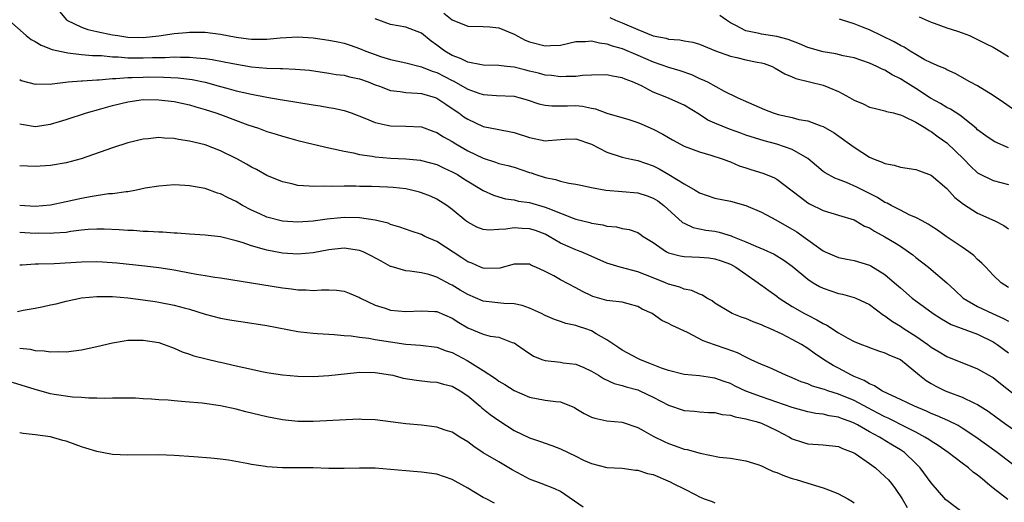
# Model space of a CAD drawing. Units: inches. Extents: x 2520000 to 2523000, y 1560000 to 1563000.
# Drawn here: x 2522661 to 2522788, y 1560469 to 1560531 of the extents above; entities that cross this region are included whole.
import ezdxf

# ---------------------------------------------------------------- set-up
doc = ezdxf.new("R2010")
doc.units = ezdxf.units.IN
doc.header["$MEASUREMENT"] = 0
doc.layers.add('LD25201560_2ft', color=117, linetype='Continuous')

msp = doc.modelspace()

# ---------------------------------------------------------------- linework, layer by layer
at = {"layer": 'LD25201560_2ft'}
for points, elevation in [([(2522666.14, 1560532.14), (2522667.05, 1560531.05), (2522667.11, 1560531), (2522669, 1560530.11), (2522669.8, 1560529.8), (2522671, 1560529.56), (2522673, 1560529.12), (2522673.7, 1560529), (2522675, 1560528.81), (2522677, 1560528.77), (2522679, 1560528.97), (2522681, 1560529.26), (2522682.6, 1560529.4), (2522683, 1560529.46), (2522685, 1560529.45), (2522687, 1560529.18), (2522689, 1560528.81), (2522690.6, 1560528.6), (2522691, 1560528.54), (2522692.56, 1560528.56), (2522693, 1560528.53), (2522694.71, 1560528.71), (2522697, 1560528.83), (2522699, 1560528.7), (2522701, 1560528.43), (2522702.2, 1560528.2), (2522703, 1560528.02), (2522703.77, 1560527.77), (2522705, 1560527.35), (2522705.81, 1560527), (2522707, 1560526.55), (2522707.69, 1560526.31), (2522709, 1560525.9), (2522711, 1560525.46), (2522713, 1560524.96), (2522714.38, 1560524.38), (2522715, 1560524.21), (2522717, 1560523.19), (2522717.13, 1560523.13), (2522719, 1560522.08), (2522720.43, 1560521.57), (2522721, 1560521.39), (2522722.74, 1560521.26), (2522725, 1560521.15), (2522725.6, 1560521), (2522726.68, 1560520.68), (2522728.18, 1560520.18), (2522729, 1560519.99), (2522729.9, 1560519.9), (2522731, 1560519.93), (2522731.92, 1560519.92), (2522733, 1560519.95), (2522733.87, 1560519.87), (2522735, 1560519.6), (2522735.52, 1560519.52), (2522737, 1560518.95), (2522739.87, 1560518.13), (2522741, 1560517.77), (2522741.53, 1560517.53), (2522743, 1560516.9), (2522744.25, 1560516.25), (2522745, 1560515.79), (2522745.52, 1560515.52), (2522747, 1560514.68), (2522749, 1560513.93), (2522750.47, 1560513.53), (2522752.07, 1560513), (2522752.74, 1560512.74), (2522753, 1560512.66), (2522754.14, 1560512.14), (2522755, 1560511.89), (2522755.66, 1560511.66), (2522757.18, 1560511.18), (2522758.63, 1560510.63), (2522759, 1560510.41), (2522761, 1560508.91), (2522762.06, 1560508.06), (2522763, 1560507.36), (2522763.22, 1560507.22), (2522765, 1560506.33), (2522767, 1560505.74), (2522769, 1560505.13), (2522769.24, 1560505), (2522770.35, 1560504.34), (2522771, 1560504.09), (2522771.66, 1560503.66), (2522773, 1560502.96), (2522774.22, 1560502.22), (2522775, 1560501.71), (2522776.05, 1560501), (2522776.59, 1560500.59), (2522777, 1560500.25), (2522778.63, 1560499), (2522779, 1560498.7), (2522781, 1560496.97), (2522782.04, 1560496.04), (2522783.14, 1560495), (2522785, 1560493.93), (2522786.94, 1560493), (2522788.36, 1560492.36), (2522789, 1560492.02)], 6582), ([(2522789, 1560496.39), (2522788.05, 1560497), (2522787, 1560497.96), (2522786.04, 1560499), (2522785.53, 1560499.53), (2522785, 1560500), (2522784.5, 1560500.5), (2522783.86, 1560501), (2522783, 1560501.6), (2522780.91, 1560503), (2522779.79, 1560503.79), (2522779, 1560504.31), (2522778.6, 1560504.6), (2522777.8, 1560505), (2522777, 1560505.45), (2522776.24, 1560505.76), (2522775, 1560506.38), (2522773.8, 1560507), (2522773.3, 1560507.3), (2522773, 1560507.4), (2522772.03, 1560508.03), (2522769.38, 1560509.38), (2522768.04, 1560509.96), (2522767, 1560510.36), (2522766.52, 1560510.52), (2522765.25, 1560511.25), (2522765, 1560511.42), (2522764.12, 1560512.12), (2522763, 1560513.07), (2522761, 1560514.27), (2522759, 1560514.94), (2522757.36, 1560515.36), (2522755, 1560516.12), (2522754.36, 1560516.36), (2522752.87, 1560516.87), (2522751, 1560517.65), (2522750.07, 1560518.07), (2522749, 1560518.78), (2522747, 1560519.99), (2522744.76, 1560521), (2522743, 1560521.69), (2522741.56, 1560522.44), (2522741, 1560522.71), (2522740.34, 1560523), (2522739.36, 1560523.36), (2522739, 1560523.54), (2522737.74, 1560523.74), (2522737, 1560523.92), (2522735, 1560523.9), (2522733.84, 1560523.84), (2522733, 1560523.73), (2522731.73, 1560523.73), (2522731, 1560523.66), (2522729.83, 1560523.83), (2522729, 1560523.9), (2522728.14, 1560524.14), (2522727, 1560524.42), (2522726.52, 1560524.52), (2522725, 1560524.91), (2522724.05, 1560525), (2522723, 1560525.13), (2522721, 1560525.19), (2522720.79, 1560525.21), (2522719, 1560525.58), (2522718.06, 1560526.06), (2522717, 1560526.43), (2522716.01, 1560527), (2522715, 1560527.78), (2522714.28, 1560528.28), (2522713, 1560529.31), (2522711, 1560530.08), (2522709, 1560530.46), (2522707, 1560531.16)], 6580), ([(2522715.9, 1560531.9), (2522717, 1560531.05), (2522719, 1560530.23), (2522721, 1560530.2), (2522721.86, 1560530.14), (2522723, 1560530.01), (2522725, 1560529.18), (2522726.43, 1560528.43), (2522727, 1560528.21), (2522729, 1560527.67), (2522729.73, 1560527.73), (2522731, 1560527.79), (2522733, 1560528.24), (2522734.26, 1560528.26), (2522735, 1560528.34), (2522736.05, 1560528.05), (2522737, 1560527.95), (2522737.68, 1560527.68), (2522739, 1560527.32), (2522741, 1560526.49), (2522743, 1560525.63), (2522745, 1560524.92), (2522746.47, 1560524.47), (2522747.95, 1560523.95), (2522749, 1560523.47), (2522749.34, 1560523.34), (2522750.05, 1560523), (2522752.17, 1560521.83), (2522753.86, 1560521), (2522754.66, 1560520.66), (2522756.03, 1560520.03), (2522757.43, 1560519.43), (2522758.55, 1560519), (2522759.2, 1560518.8), (2522761, 1560518.38), (2522761.86, 1560518.14), (2522763, 1560517.95), (2522764.68, 1560517.32), (2522765, 1560517.23), (2522766.42, 1560516.42), (2522769, 1560514.57), (2522771, 1560513.28), (2522771.6, 1560513), (2522772.62, 1560512.62), (2522773, 1560512.42), (2522774.21, 1560512.21), (2522775, 1560511.97), (2522777, 1560511.67), (2522777.47, 1560511.47), (2522779, 1560510.94), (2522781, 1560509.2), (2522782.04, 1560508.04), (2522783.15, 1560507.15), (2522785, 1560506), (2522787.23, 1560505), (2522788.4, 1560504.4), (2522789, 1560503.96)], 6578), ([(2522737.37, 1560531.37), (2522738.13, 1560531), (2522739, 1560530.65), (2522741, 1560529.79), (2522743, 1560528.99), (2522744.66, 1560528.66), (2522745, 1560528.56), (2522746.45, 1560528.45), (2522747, 1560528.33), (2522748.15, 1560528.15), (2522749, 1560527.9), (2522751.05, 1560527.05), (2522753, 1560526.34), (2522753.83, 1560526.17), (2522755, 1560525.88), (2522756.44, 1560525.56), (2522757, 1560525.46), (2522757.38, 1560525.38), (2522758.41, 1560525), (2522758.81, 1560524.81), (2522760.06, 1560524.06), (2522761, 1560523.66), (2522761.45, 1560523.45), (2522765, 1560522.58), (2522765.73, 1560522.27), (2522767, 1560521.78), (2522768.42, 1560521), (2522769, 1560520.66), (2522770.16, 1560520.16), (2522771, 1560519.75), (2522771.59, 1560519.59), (2522773, 1560519.28), (2522773.19, 1560519.19), (2522774.1, 1560519), (2522774.8, 1560518.8), (2522775, 1560518.75), (2522775.41, 1560518.59), (2522777, 1560517.78), (2522778.3, 1560517), (2522778.71, 1560516.71), (2522779, 1560516.58), (2522779.89, 1560515.89), (2522781, 1560515.1), (2522783.2, 1560513), (2522784.09, 1560512.09), (2522785, 1560511.23), (2522785.14, 1560511.14), (2522787, 1560510.25), (2522789, 1560509.73)], 6576), ([(2522789, 1560514.48), (2522787.23, 1560515.23), (2522787, 1560515.36), (2522786.04, 1560516.04), (2522785, 1560516.82), (2522784.79, 1560517), (2522782.68, 1560518.68), (2522781.48, 1560519.48), (2522781, 1560519.71), (2522780.21, 1560520.21), (2522778.91, 1560520.91), (2522777, 1560522.14), (2522775.6, 1560523), (2522775, 1560523.4), (2522773.92, 1560523.92), (2522773, 1560524.52), (2522772.64, 1560524.64), (2522771.97, 1560525), (2522771, 1560525.43), (2522769, 1560526.11), (2522767.61, 1560526.39), (2522766.64, 1560526.64), (2522765, 1560526.89), (2522763, 1560527.48), (2522761.94, 1560527.94), (2522760.49, 1560528.49), (2522759, 1560528.91), (2522757, 1560529.21), (2522756.71, 1560529.29), (2522755, 1560529.64), (2522753.62, 1560530.38), (2522753, 1560530.68), (2522752.49, 1560531), (2522751.63, 1560531.63)], 6574), ([(2522789.53, 1560519.53), (2522788.35, 1560520.35), (2522787, 1560521.26), (2522785, 1560522.48), (2522783.99, 1560523), (2522782.11, 1560524.11), (2522781, 1560524.56), (2522780.74, 1560524.74), (2522780.06, 1560525), (2522779, 1560525.46), (2522778.08, 1560525.92), (2522777, 1560526.54), (2522776.25, 1560527), (2522775.49, 1560527.49), (2522775, 1560527.73), (2522774.21, 1560528.21), (2522771, 1560529.76), (2522770.09, 1560530.09), (2522769, 1560530.55), (2522767.49, 1560531), (2522767.12, 1560531.12)], 6572), ([(2522777.45, 1560531.45), (2522779, 1560530.74), (2522779.37, 1560530.63), (2522781, 1560530.03), (2522782.41, 1560529.59), (2522783, 1560529.38), (2522783.94, 1560529), (2522785, 1560528.5), (2522786, 1560528), (2522787, 1560527.49), (2522787.89, 1560527), (2522789, 1560526.29)], 6570), ([(2522659.58, 1560531), (2522661.85, 1560529), (2522662.5, 1560528.5), (2522663, 1560528.26), (2522663.77, 1560527.77), (2522665.21, 1560527.21), (2522667, 1560526.8), (2522667.21, 1560526.79), (2522669, 1560526.58), (2522670.44, 1560526.44), (2522671.59, 1560526.41), (2522673, 1560526.26), (2522673.75, 1560526.25), (2522675, 1560526.14), (2522675.86, 1560526.14), (2522677, 1560526.12), (2522678.17, 1560526.17), (2522679.83, 1560526.17), (2522681, 1560526.24), (2522681.8, 1560526.2), (2522683, 1560526.22), (2522683.89, 1560526.11), (2522685, 1560526.05), (2522685.93, 1560525.93), (2522688.59, 1560525.41), (2522691, 1560524.98), (2522693, 1560524.79), (2522694.76, 1560524.76), (2522695, 1560524.73), (2522696.68, 1560524.68), (2522698.51, 1560524.51), (2522701, 1560524.16), (2522701.98, 1560523.98), (2522703, 1560523.87), (2522703.68, 1560523.68), (2522705, 1560523.41), (2522706.12, 1560523), (2522707, 1560522.63), (2522707.56, 1560522.44), (2522709, 1560521.88), (2522710.25, 1560521.75), (2522711, 1560521.62), (2522712.44, 1560521.57), (2522713, 1560521.5), (2522714.76, 1560521), (2522715, 1560520.92), (2522716.14, 1560520.14), (2522717, 1560519.58), (2522717.84, 1560519), (2522718.5, 1560518.5), (2522719, 1560518.17), (2522721, 1560517.25), (2522723, 1560516.83), (2522724.56, 1560516.56), (2522725, 1560516.46), (2522727, 1560515.81), (2522729, 1560515.38), (2522729.42, 1560515.42), (2522731.57, 1560515.57), (2522733, 1560515.63), (2522735, 1560514.95), (2522737, 1560513.92), (2522739, 1560513.26), (2522740.13, 1560513), (2522741, 1560512.83), (2522743, 1560512.15), (2522743.76, 1560511.76), (2522745.03, 1560511.03), (2522747, 1560509.8), (2522748.42, 1560509), (2522749, 1560508.65), (2522751, 1560507.96), (2522753, 1560507.54), (2522755, 1560507.01), (2522757, 1560506.13), (2522758.88, 1560505.12), (2522760.3, 1560504.3), (2522761, 1560503.94), (2522761.58, 1560503.58), (2522762.41, 1560503), (2522765, 1560501.12), (2522765.27, 1560501), (2522766.47, 1560500.47), (2522767, 1560500.27), (2522768.05, 1560500.05), (2522769, 1560499.88), (2522771, 1560499.28), (2522771.19, 1560499.19), (2522773, 1560498.07), (2522774.25, 1560497), (2522775, 1560496.32), (2522776.53, 1560495), (2522777, 1560494.63), (2522779.24, 1560493), (2522780.31, 1560492.31), (2522781.58, 1560491.58), (2522785, 1560490.32), (2522787, 1560489.34), (2522787.54, 1560489), (2522789, 1560487.91)], 6584), ([(2522661, 1560523.3), (2522661.21, 1560523.21), (2522663, 1560522.73), (2522663.24, 1560522.76), (2522665, 1560522.72), (2522665.22, 1560522.78), (2522667.28, 1560523), (2522669, 1560523.15), (2522669.15, 1560523.15), (2522671, 1560523.29), (2522671.28, 1560523.28), (2522673, 1560523.44), (2522673.43, 1560523.43), (2522675, 1560523.57), (2522675.57, 1560523.57), (2522677, 1560523.64), (2522677.65, 1560523.65), (2522679.63, 1560523.63), (2522681.52, 1560523.52), (2522683.31, 1560523.31), (2522685, 1560522.97), (2522687, 1560522.43), (2522687.82, 1560522.18), (2522689, 1560521.87), (2522691, 1560521.4), (2522692.98, 1560521.02), (2522694.73, 1560520.73), (2522695, 1560520.67), (2522699, 1560520.02), (2522699.9, 1560519.9), (2522701, 1560519.7), (2522701.62, 1560519.62), (2522703, 1560519.31), (2522703.24, 1560519.24), (2522703.92, 1560519), (2522705.67, 1560518.33), (2522707, 1560517.74), (2522708.58, 1560517.42), (2522709, 1560517.3), (2522711, 1560517.28), (2522713, 1560517.18), (2522714.59, 1560516.59), (2522715, 1560516.46), (2522715.88, 1560515.88), (2522717, 1560515.27), (2522717.44, 1560515), (2522719, 1560514.1), (2522721, 1560513.11), (2522722.61, 1560512.61), (2522723, 1560512.46), (2522724.17, 1560512.17), (2522725, 1560511.95), (2522727, 1560511.27), (2522727.22, 1560511.22), (2522727.8, 1560511), (2522729, 1560510.61), (2522730.37, 1560510.37), (2522731, 1560510.16), (2522732.1, 1560509.9), (2522733, 1560509.78), (2522733.63, 1560509.63), (2522735, 1560509.34), (2522736.88, 1560509), (2522739, 1560508.83), (2522741, 1560508.65), (2522742.24, 1560508.24), (2522743, 1560507.96), (2522743.59, 1560507.59), (2522744.37, 1560507), (2522746.79, 1560504.79), (2522747, 1560504.69), (2522748.16, 1560504.16), (2522749.82, 1560503.82), (2522751, 1560503.66), (2522751.54, 1560503.54), (2522753.08, 1560503.08), (2522753.26, 1560503), (2522755, 1560502.31), (2522756.28, 1560501.72), (2522757.31, 1560501.31), (2522758.68, 1560500.68), (2522759.93, 1560499.93), (2522761, 1560499.16), (2522763, 1560497.45), (2522763.71, 1560497), (2522764.52, 1560496.52), (2522765, 1560496.27), (2522767, 1560495.59), (2522767.49, 1560495.49), (2522769, 1560495.1), (2522769.25, 1560495), (2522771, 1560494.16), (2522772.81, 1560492.81), (2522773, 1560492.72), (2522773.97, 1560491.97), (2522775, 1560491.35), (2522775.5, 1560491), (2522777, 1560490.05), (2522778.54, 1560489), (2522779, 1560488.65), (2522780.03, 1560488.03), (2522781, 1560487.43), (2522785, 1560485.86), (2522786.82, 1560484.82), (2522787, 1560484.71), (2522787.96, 1560483.96), (2522791, 1560481.54)], 6586), ([(2522661, 1560517.57), (2522661.48, 1560517.48), (2522663, 1560517.25), (2522665, 1560517.53), (2522666.14, 1560517.86), (2522667, 1560518.13), (2522669.66, 1560519), (2522671.51, 1560519.51), (2522673, 1560519.94), (2522675, 1560520.44), (2522677, 1560520.72), (2522679, 1560520.7), (2522681, 1560520.46), (2522683, 1560520.03), (2522683.78, 1560519.78), (2522685, 1560519.45), (2522686.37, 1560519), (2522687, 1560518.78), (2522690.53, 1560517.47), (2522691.92, 1560517), (2522693, 1560516.59), (2522694.22, 1560516.22), (2522695, 1560515.96), (2522695.78, 1560515.78), (2522697, 1560515.44), (2522699, 1560514.95), (2522701, 1560514.48), (2522701.64, 1560514.36), (2522703, 1560514.02), (2522704.2, 1560513.8), (2522705, 1560513.6), (2522706.63, 1560513.37), (2522707, 1560513.29), (2522709, 1560513.13), (2522711, 1560513.03), (2522712.86, 1560512.86), (2522713, 1560512.84), (2522715, 1560512.31), (2522715.88, 1560511.88), (2522717, 1560511.38), (2522717.66, 1560511), (2522718.47, 1560510.47), (2522721, 1560508.95), (2522722.33, 1560508.32), (2522723, 1560508.1), (2522723.88, 1560507.88), (2522725, 1560507.74), (2522725.58, 1560507.58), (2522727, 1560507.37), (2522729, 1560506.79), (2522729.36, 1560506.64), (2522731, 1560506.02), (2522732.64, 1560505.36), (2522733, 1560505.24), (2522734.78, 1560504.78), (2522735, 1560504.71), (2522736.49, 1560504.49), (2522737, 1560504.34), (2522738.24, 1560504.24), (2522739, 1560504.04), (2522739.88, 1560503.88), (2522741, 1560503.49), (2522741.3, 1560503.3), (2522741.72, 1560503), (2522743, 1560502.19), (2522744.74, 1560501), (2522745, 1560500.88), (2522746.49, 1560500.49), (2522747, 1560500.39), (2522749, 1560500.32), (2522750.2, 1560500.2), (2522751, 1560500.09), (2522751.81, 1560499.81), (2522753, 1560499.38), (2522753.72, 1560499), (2522756.57, 1560497), (2522756.8, 1560496.8), (2522757, 1560496.69), (2522757.97, 1560495.97), (2522759, 1560495.24), (2522759.32, 1560495), (2522761, 1560493.92), (2522762.59, 1560493), (2522763, 1560492.78), (2522764.2, 1560492.2), (2522765, 1560491.7), (2522765.49, 1560491.49), (2522767, 1560490.49), (2522768.18, 1560489.82), (2522769, 1560489.39), (2522769.97, 1560489), (2522770.72, 1560488.72), (2522771, 1560488.6), (2522772.18, 1560488.18), (2522773, 1560487.93), (2522773.61, 1560487.61), (2522775, 1560487.03), (2522777.49, 1560485), (2522778.33, 1560484.33), (2522779, 1560483.94), (2522779.6, 1560483.6), (2522780.81, 1560483), (2522781.15, 1560482.85), (2522783, 1560482.17), (2522784.61, 1560481.39), (2522785, 1560481.23), (2522786.36, 1560480.36), (2522788.17, 1560479), (2522789.83, 1560477.83)], 6588), ([(2522790.1, 1560473), (2522787.54, 1560475), (2522784.78, 1560477), (2522783, 1560478.16), (2522782.48, 1560478.48), (2522781.15, 1560479.15), (2522779.76, 1560479.76), (2522779, 1560480.07), (2522778.37, 1560480.37), (2522776.81, 1560481), (2522775, 1560481.88), (2522773.41, 1560482.59), (2522772.59, 1560483), (2522771.65, 1560483.65), (2522771, 1560483.88), (2522770.32, 1560484.33), (2522769, 1560484.86), (2522768.69, 1560485), (2522767, 1560485.91), (2522766.28, 1560486.28), (2522765.03, 1560487.03), (2522763.85, 1560487.85), (2522763, 1560488.49), (2522762.18, 1560489), (2522761, 1560489.65), (2522759.69, 1560490.31), (2522758.19, 1560491), (2522757.35, 1560491.35), (2522757, 1560491.56), (2522755.94, 1560491.94), (2522755, 1560492.34), (2522754.51, 1560492.51), (2522753.24, 1560493), (2522753, 1560493.12), (2522751, 1560494.36), (2522750.64, 1560494.64), (2522749.96, 1560495), (2522749.38, 1560495.38), (2522749, 1560495.51), (2522748, 1560496), (2522747, 1560496.18), (2522746.43, 1560496.43), (2522745, 1560496.82), (2522744.6, 1560497), (2522743, 1560497.64), (2522741, 1560498.41), (2522738.71, 1560499), (2522737, 1560499.54), (2522734.6, 1560500.6), (2522733.67, 1560501), (2522733.19, 1560501.19), (2522733, 1560501.25), (2522731, 1560502.14), (2522729.54, 1560503), (2522729, 1560503.28), (2522727.75, 1560503.75), (2522727, 1560503.98), (2522726.02, 1560504.02), (2522725, 1560504.1), (2522723.92, 1560503.92), (2522723, 1560503.88), (2522721.79, 1560503.79), (2522721, 1560503.9), (2522720.19, 1560504.19), (2522719, 1560504.82), (2522718.76, 1560505), (2522717, 1560506.48), (2522716.29, 1560507), (2522715, 1560507.81), (2522714.19, 1560508.19), (2522713, 1560508.66), (2522712.74, 1560508.74), (2522711.7, 1560509), (2522711, 1560509.14), (2522709.34, 1560509.34), (2522708.62, 1560509.39), (2522706.54, 1560509.46), (2522705, 1560509.47), (2522704.5, 1560509.5), (2522703, 1560509.5), (2522701.44, 1560509.44), (2522700.51, 1560509.49), (2522699, 1560509.44), (2522698.49, 1560509.51), (2522697, 1560509.59), (2522696.21, 1560509.79), (2522695, 1560510.05), (2522693, 1560510.88), (2522691.65, 1560511.65), (2522691, 1560511.97), (2522690.36, 1560512.36), (2522689.18, 1560513), (2522687, 1560514.08), (2522685, 1560514.84), (2522683, 1560515.34), (2522681.56, 1560515.56), (2522681, 1560515.68), (2522679.73, 1560515.73), (2522679, 1560515.8), (2522677.63, 1560515.63), (2522677, 1560515.59), (2522675, 1560515.11), (2522673, 1560514.47), (2522668.94, 1560513.06), (2522667, 1560512.52), (2522665, 1560512.18), (2522663, 1560512.03), (2522661, 1560512.14)], 6590), ([(2522788.9, 1560468.9), (2522787, 1560470.37), (2522786.28, 1560471), (2522785.57, 1560471.57), (2522785, 1560472.06), (2522784.44, 1560472.44), (2522783.82, 1560473), (2522783, 1560473.61), (2522781.2, 1560475), (2522779.91, 1560475.91), (2522779, 1560476.45), (2522778.69, 1560476.69), (2522778.18, 1560477), (2522777, 1560477.63), (2522775.78, 1560478.22), (2522773.43, 1560479.43), (2522773, 1560479.61), (2522772.09, 1560480.09), (2522770.77, 1560480.77), (2522769, 1560481.73), (2522767, 1560482.57), (2522765.62, 1560483), (2522765.16, 1560483.16), (2522765, 1560483.22), (2522763.61, 1560483.61), (2522763, 1560483.89), (2522762.16, 1560484.16), (2522761, 1560484.69), (2522760.18, 1560485), (2522758, 1560486), (2522757, 1560486.39), (2522755.7, 1560487), (2522755.24, 1560487.24), (2522755, 1560487.33), (2522753.9, 1560487.9), (2522752.43, 1560488.43), (2522750.95, 1560488.95), (2522749.48, 1560489.48), (2522747.44, 1560490.56), (2522745.45, 1560491.45), (2522745, 1560491.73), (2522744.11, 1560492.11), (2522742.87, 1560493), (2522741.58, 1560493.58), (2522741, 1560493.92), (2522739.77, 1560494.24), (2522739, 1560494.46), (2522737.37, 1560494.63), (2522737, 1560494.71), (2522735.21, 1560495.21), (2522735, 1560495.28), (2522733.85, 1560495.85), (2522733, 1560496.32), (2522731, 1560497.38), (2522730.14, 1560497.87), (2522729, 1560498.45), (2522727.82, 1560499), (2522727.24, 1560499.24), (2522727, 1560499.39), (2522725, 1560499.4), (2522723.13, 1560498.87), (2522721.16, 1560498.84), (2522721, 1560498.86), (2522720.66, 1560499), (2522719.53, 1560499.53), (2522719, 1560499.7), (2522718.24, 1560500.24), (2522715, 1560502.34), (2522713.45, 1560503), (2522713, 1560503.22), (2522711.66, 1560503.66), (2522710.2, 1560504.2), (2522709, 1560504.55), (2522708.69, 1560504.69), (2522707, 1560505.09), (2522705, 1560505.41), (2522703, 1560505.44), (2522702.59, 1560505.41), (2522700.79, 1560505.21), (2522699, 1560504.95), (2522697, 1560504.83), (2522695, 1560504.99), (2522693, 1560505.5), (2522692.07, 1560505.93), (2522691, 1560506.39), (2522689.86, 1560507), (2522689, 1560507.51), (2522687.98, 1560507.98), (2522687, 1560508.49), (2522686.6, 1560508.6), (2522685, 1560509.18), (2522684.76, 1560509.24), (2522683, 1560509.55), (2522682.39, 1560509.61), (2522681, 1560509.66), (2522679, 1560509.52), (2522677.23, 1560509.23), (2522676.14, 1560509), (2522675, 1560508.79), (2522674.78, 1560508.78), (2522673, 1560508.52), (2522672.49, 1560508.49), (2522670.14, 1560508.14), (2522669, 1560507.92), (2522667, 1560507.46), (2522665, 1560507.04), (2522663, 1560506.88), (2522661, 1560506.98)], 6592), ([(2522783.36, 1560467), (2522781, 1560468.77), (2522780.88, 1560468.88), (2522779, 1560471.08), (2522777.58, 1560473), (2522777, 1560473.58), (2522775.51, 1560475), (2522775, 1560475.34), (2522773.96, 1560475.96), (2522773, 1560476.56), (2522772.72, 1560476.72), (2522772.29, 1560477), (2522771, 1560477.69), (2522769.43, 1560478.57), (2522769, 1560478.8), (2522768.5, 1560479), (2522767.39, 1560479.39), (2522767, 1560479.56), (2522765.76, 1560479.76), (2522765, 1560479.97), (2522764.07, 1560480.07), (2522763, 1560480.27), (2522761, 1560480.81), (2522759, 1560481.53), (2522757, 1560482.21), (2522755, 1560482.96), (2522753.61, 1560483.61), (2522753, 1560483.92), (2522752.19, 1560484.19), (2522751, 1560484.64), (2522750.68, 1560484.68), (2522749, 1560484.95), (2522747, 1560485.12), (2522745, 1560485.61), (2522744.08, 1560485.92), (2522742.55, 1560486.55), (2522741.38, 1560487), (2522741, 1560487.18), (2522739, 1560488.25), (2522738.54, 1560488.54), (2522737, 1560489.6), (2522735.63, 1560490.37), (2522735, 1560490.75), (2522734.3, 1560491), (2522733.32, 1560491.32), (2522733, 1560491.44), (2522731.71, 1560491.71), (2522731, 1560491.98), (2522730.24, 1560492.24), (2522729, 1560492.76), (2522728.55, 1560493), (2522727, 1560493.7), (2522726.06, 1560494.06), (2522725, 1560494.25), (2522723.68, 1560494.32), (2522721, 1560494.61), (2522719, 1560495.46), (2522718.03, 1560496.03), (2522717, 1560496.68), (2522716.78, 1560496.78), (2522715, 1560497.73), (2522713.94, 1560498.06), (2522713, 1560498.27), (2522711.5, 1560498.5), (2522711, 1560498.52), (2522709.08, 1560499.08), (2522709, 1560499.11), (2522707.77, 1560499.77), (2522706.49, 1560500.49), (2522705.45, 1560501), (2522705, 1560501.18), (2522703, 1560501.45), (2522701, 1560501.24), (2522699, 1560500.88), (2522697, 1560500.68), (2522695, 1560500.81), (2522693, 1560501.21), (2522692.69, 1560501.31), (2522691, 1560501.78), (2522689.8, 1560502.2), (2522689, 1560502.43), (2522687, 1560502.92), (2522685, 1560503.17), (2522683, 1560503.28), (2522681.4, 1560503.4), (2522681, 1560503.41), (2522679.54, 1560503.54), (2522679, 1560503.55), (2522677.65, 1560503.65), (2522677, 1560503.65), (2522675.75, 1560503.75), (2522675, 1560503.76), (2522673.86, 1560503.85), (2522671.93, 1560503.93), (2522671, 1560503.94), (2522669.87, 1560503.87), (2522669, 1560503.79), (2522667.63, 1560503.63), (2522667, 1560503.52), (2522665.42, 1560503.42), (2522665, 1560503.36), (2522663.4, 1560503.41), (2522663, 1560503.39), (2522661, 1560503.52)], 6594), ([(2522661, 1560499.33), (2522661.33, 1560499.33), (2522663, 1560499.46), (2522663.44, 1560499.44), (2522665.48, 1560499.48), (2522667.6, 1560499.6), (2522669, 1560499.71), (2522671, 1560499.76), (2522671.72, 1560499.72), (2522673.57, 1560499.57), (2522677.18, 1560499.18), (2522679, 1560498.95), (2522681, 1560498.65), (2522681.44, 1560498.56), (2522683, 1560498.29), (2522683.88, 1560498.12), (2522685, 1560497.95), (2522686.27, 1560497.73), (2522687, 1560497.63), (2522691, 1560497), (2522695, 1560496.32), (2522696.2, 1560496.2), (2522697, 1560496.06), (2522698.07, 1560496.07), (2522699, 1560495.99), (2522700.08, 1560496.08), (2522701, 1560496.06), (2522702.01, 1560496.01), (2522703, 1560495.89), (2522703.64, 1560495.64), (2522705, 1560495.08), (2522705.13, 1560495), (2522707, 1560494.1), (2522708.3, 1560493.7), (2522709, 1560493.45), (2522711, 1560493.25), (2522713, 1560493.36), (2522714.73, 1560493.27), (2522715, 1560493.25), (2522717, 1560492.41), (2522717.85, 1560491.85), (2522719, 1560491.17), (2522721, 1560490.34), (2522721.92, 1560490.08), (2522723, 1560489.92), (2522724.73, 1560489.27), (2522725, 1560489.2), (2522725.3, 1560489), (2522726.29, 1560488.29), (2522727.49, 1560487.49), (2522728.73, 1560487), (2522729, 1560486.91), (2522731, 1560486.69), (2522731.37, 1560486.63), (2522733, 1560486.43), (2522734.03, 1560486.03), (2522735, 1560485.55), (2522735.91, 1560485), (2522736.57, 1560484.57), (2522737.93, 1560483.93), (2522739, 1560483.68), (2522739.5, 1560483.5), (2522741, 1560483.12), (2522741.28, 1560483), (2522743, 1560482.17), (2522745, 1560481.12), (2522747, 1560480.45), (2522748.34, 1560480.34), (2522749, 1560480.26), (2522750.18, 1560480.18), (2522751, 1560480.17), (2522751.93, 1560479.93), (2522753, 1560479.84), (2522753.62, 1560479.62), (2522755, 1560479.37), (2522755.28, 1560479.28), (2522756.34, 1560479), (2522757, 1560478.78), (2522759, 1560477.85), (2522760.65, 1560477), (2522760.86, 1560476.86), (2522761, 1560476.79), (2522762.32, 1560476.32), (2522763, 1560476.14), (2522765, 1560476), (2522767, 1560475.76), (2522767.52, 1560475.52), (2522768.9, 1560475), (2522769.15, 1560474.85), (2522771, 1560473.56), (2522771.76, 1560473), (2522773, 1560471.91), (2522773.45, 1560471.45), (2522773.83, 1560471), (2522774.33, 1560470.33), (2522775.22, 1560469), (2522775.86, 1560467.86)], 6596), ([(2522660.72, 1560493.28), (2522661.45, 1560493.45), (2522663, 1560493.71), (2522664.09, 1560493.91), (2522665, 1560494.14), (2522665.72, 1560494.28), (2522667, 1560494.61), (2522669, 1560495.05), (2522671, 1560495.22), (2522671.2, 1560495.2), (2522673, 1560495.19), (2522675, 1560495.03), (2522677, 1560494.78), (2522678.54, 1560494.54), (2522679, 1560494.48), (2522681, 1560494.08), (2522682.27, 1560493.73), (2522683, 1560493.55), (2522685, 1560492.94), (2522687, 1560492.41), (2522688.2, 1560492.2), (2522689, 1560492.05), (2522689.94, 1560491.94), (2522693, 1560491.47), (2522697, 1560490.66), (2522697.36, 1560490.64), (2522699, 1560490.44), (2522699.57, 1560490.43), (2522701, 1560490.32), (2522701.7, 1560490.3), (2522703, 1560490.15), (2522703.9, 1560490.1), (2522705, 1560489.92), (2522706.2, 1560489.8), (2522707, 1560489.66), (2522711, 1560489.05), (2522712.89, 1560488.89), (2522715, 1560488.63), (2522716.19, 1560488.19), (2522717, 1560487.94), (2522718.93, 1560486.93), (2522721, 1560485.64), (2522722.58, 1560484.58), (2522723, 1560484.26), (2522723.8, 1560483.8), (2522725, 1560483.05), (2522727, 1560482.16), (2522729, 1560481.8), (2522730.4, 1560481.6), (2522731, 1560481.56), (2522732.81, 1560480.81), (2522733, 1560480.71), (2522734.05, 1560480.05), (2522735, 1560479.59), (2522735.43, 1560479.43), (2522737, 1560479.12), (2522739, 1560478.92), (2522741, 1560478.25), (2522741.79, 1560477.79), (2522743, 1560477.13), (2522744.42, 1560476.42), (2522745, 1560476.16), (2522745.86, 1560475.86), (2522747, 1560475.44), (2522747.38, 1560475.38), (2522749.1, 1560474.9), (2522751.59, 1560474.41), (2522753, 1560474.25), (2522755, 1560473.94), (2522756.56, 1560473.44), (2522757, 1560473.27), (2522757.53, 1560473), (2522758.54, 1560472.54), (2522759, 1560472.4), (2522759.98, 1560471.98), (2522761, 1560471.63), (2522761.49, 1560471.49), (2522763, 1560471.01), (2522765, 1560470.41), (2522766.05, 1560470.05), (2522767, 1560469.66), (2522768.21, 1560469), (2522768.7, 1560468.7), (2522769, 1560468.46)], 6598), ([(2522661, 1560488.51), (2522662.37, 1560488.37), (2522663, 1560488.21), (2522664.16, 1560488.16), (2522665, 1560488.03), (2522666.07, 1560488.07), (2522667, 1560488.06), (2522669, 1560488.32), (2522671, 1560488.74), (2522673, 1560489.22), (2522674.52, 1560489.48), (2522675, 1560489.54), (2522677, 1560489.57), (2522679, 1560489.24), (2522679.72, 1560489), (2522680.63, 1560488.63), (2522681, 1560488.51), (2522682.03, 1560488.03), (2522683, 1560487.73), (2522683.53, 1560487.53), (2522685.12, 1560487.12), (2522686.74, 1560486.74), (2522687, 1560486.7), (2522689, 1560486.24), (2522690, 1560486), (2522692.56, 1560485.44), (2522693, 1560485.35), (2522695, 1560485.05), (2522697, 1560484.88), (2522699, 1560484.85), (2522701, 1560484.96), (2522704.63, 1560485.37), (2522705, 1560485.4), (2522707, 1560485.38), (2522709, 1560485.06), (2522709.28, 1560485), (2522710.64, 1560484.64), (2522712.35, 1560484.35), (2522714.15, 1560484.15), (2522715, 1560484.11), (2522715.85, 1560483.85), (2522717, 1560483.59), (2522718, 1560483), (2522719, 1560482.32), (2522720.59, 1560481), (2522720.8, 1560480.8), (2522721.92, 1560479.92), (2522723, 1560479.14), (2522725, 1560477.85), (2522727, 1560476.89), (2522728.43, 1560476.43), (2522729, 1560476.2), (2522729.9, 1560475.9), (2522731, 1560475.48), (2522733, 1560474.53), (2522733.98, 1560474.02), (2522735, 1560473.56), (2522737, 1560473.05), (2522739, 1560472.97), (2522740.71, 1560472.71), (2522741, 1560472.73), (2522742.27, 1560472.27), (2522743, 1560472.14), (2522745.21, 1560471.21), (2522745.57, 1560471), (2522747, 1560470.31), (2522748.5, 1560469.5), (2522749, 1560469.26), (2522749.19, 1560469.19), (2522749.6, 1560469), (2522750.64, 1560468.64), (2522751, 1560468.48)], 6600), ([(2522733.92, 1560467.92), (2522731, 1560469.95), (2522730.29, 1560470.29), (2522728.49, 1560471), (2522727, 1560471.56), (2522726.05, 1560472.05), (2522724.75, 1560472.75), (2522723, 1560473.77), (2522721, 1560474.97), (2522719.79, 1560475.79), (2522719, 1560476.39), (2522717.98, 1560477), (2522717, 1560477.62), (2522716.09, 1560477.91), (2522715, 1560478.29), (2522713, 1560478.53), (2522711, 1560478.73), (2522709, 1560478.99), (2522707, 1560479.22), (2522705.29, 1560479.29), (2522705, 1560479.3), (2522703.24, 1560479.24), (2522699, 1560479.01), (2522697, 1560479.03), (2522695, 1560479.23), (2522693, 1560479.61), (2522690.28, 1560480.28), (2522689, 1560480.62), (2522687, 1560481.06), (2522684.63, 1560481.37), (2522682.42, 1560481.58), (2522681, 1560481.68), (2522680.24, 1560481.76), (2522679, 1560481.83), (2522678.07, 1560481.93), (2522677, 1560481.97), (2522675.97, 1560482.03), (2522673, 1560482.04), (2522671.99, 1560482.01), (2522671, 1560482.04), (2522669.97, 1560482.03), (2522669, 1560482.13), (2522667.82, 1560482.18), (2522665.47, 1560482.53), (2522665, 1560482.62), (2522663, 1560483.14), (2522660.07, 1560484.07)], 6602), ([(2522722.45, 1560468.45), (2522721.37, 1560469), (2522721, 1560469.19), (2522719, 1560470.38), (2522718.6, 1560470.6), (2522717, 1560471.52), (2522715, 1560472.19), (2522713, 1560472.44), (2522712.49, 1560472.49), (2522711, 1560472.61), (2522709, 1560472.81), (2522707, 1560472.95), (2522704.97, 1560472.97), (2522703, 1560472.91), (2522701, 1560472.93), (2522699, 1560473), (2522696.98, 1560473.02), (2522695, 1560473.01), (2522693, 1560473.14), (2522692.82, 1560473.18), (2522691, 1560473.45), (2522690.42, 1560473.58), (2522688.01, 1560473.99), (2522687, 1560474.12), (2522685.74, 1560474.26), (2522683.56, 1560474.44), (2522681, 1560474.63), (2522679, 1560474.71), (2522675, 1560474.66), (2522673, 1560474.75), (2522671, 1560475.11), (2522669.58, 1560475.58), (2522669, 1560475.75), (2522667, 1560476.47), (2522666.57, 1560476.57), (2522664.98, 1560477.02), (2522663, 1560477.3), (2522661.44, 1560477.44), (2522661, 1560477.54)], 6604)]:
    msp.add_lwpolyline(points, dxfattribs=dict(at, elevation=elevation))

doc.saveas('drawing.dxf')
